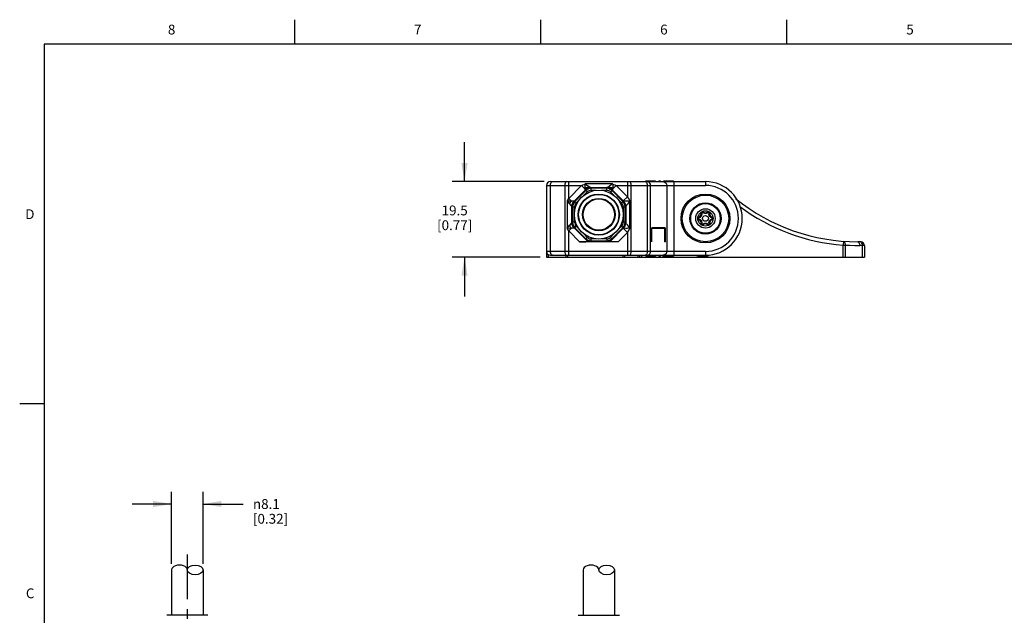
# Model space of a CAD drawing. Units: inches. Extents: x 0.7 to 21.3, y 0.5 to 16.
# Drawn here: x 0.7 to 10.7, y 10 to 16 of the extents above; entities that cross this region are included whole.
import ezdxf

# ---------------------------------------------------------------- set-up
doc = ezdxf.new("R2010")
doc.units = ezdxf.units.IN
doc.header["$LTSCALE"] = 1.21
doc.header["$MEASUREMENT"] = 0
doc.linetypes.add('CENTER', pattern=[0.6, 0.375, -0.075, 0.075, -0.075])
doc.layers.get('0').update_dxf_attribs({"linetype": 'CONTINUOUS'})
doc.layers.add('AXIS', color=7, linetype='CONTINUOUS')
doc.layers.add('SCHEME_DIMS', color=7, linetype='CONTINUOUS')
doc.styles.add('TEXTSTYLE_2', font='txt', dxfattribs={"width": 0.8})
doc.styles.add('TEXTSTYLE_6', font='gdt')
doc.dimstyles.new('DIMSTYLE_1', dxfattribs={"dimtxt": 0.1, "dimasz": 0.1875, "dimexe": 0.125, "dimexo": 0.0625, "dimgap": 0.1, "dimtad": 0, "dimtih": 1, "dimtoh": 1, "dimdec": 1, "dimzin": 4, "dimdsep": 46, "dimtxsty": 'STANDARD', "dimblk": '_FILLED', "dimblk1": '_FILLED', "dimblk2": '_FILLED', "dimcen": 0.09, "dimadec": 3, "dimazin": 1, "dimtp": 0.1, "dimtm": 0.1, "dimtfac": 1, "dimtdec": 3, "dimtofl": 0, "dimtmove": 0, "dimatfit": 3, "dimldrblk": '_FILLED', "dimfxl": 1, "dimtolj": 1, "dimtzin": 4, "dimarcsym": 0})

# ---------------------------------------------------------------- blocks, each defined once
blk = doc.blocks.new('_FILLED')
at = {"color": 0, "linetype": 'BYBLOCK'}
blk.add_solid([(0, 0), (-1, 0.167), (-1, -0.167)], dxfattribs=at)
blk = doc.blocks.new('*D0')
at = {"layer": 'SCHEME_DIMS', "color": 7, "linetype": 'CONTINUOUS'}
for p, q in [((5.232, 14.356), (5.232, 14.756)), ((6.042, 14.356), (5.107, 14.356)), ((6.002, 13.588), (5.107, 13.588)), ((5.232, 13.588), (5.232, 13.188))]:
    blk.add_line(p, q, dxfattribs=at)
at = {"layer": 'SCHEME_DIMS', "color": 7, "linetype": 'CONTINUOUS', "xscale": 0.1875, "yscale": 0.1875, "zscale": 0.1875}
for p, rotation in [((5.232, 14.356), 270), ((5.232, 13.588), 90)]:
    blk.add_blockref('_FILLED', p, dxfattribs=dict(at, rotation=rotation))
at = {"layer": 'SCHEME_DIMS', "color": 7, "linetype": 'CONTINUOUS', "insert": (5.132, 14.113), "char_height": 0.1, "width": 0.6, "attachment_point": 2, "line_spacing_factor": 0.9}
blk.add_mtext('19.5\\P[0.77]', dxfattribs=at)
blk = doc.blocks.new('*D1')
at = {"layer": 'SCHEME_DIMS', "color": 7, "linetype": 'CONTINUOUS'}
for p, q in [((2.257, 10.475), (2.257, 11.207)), ((2.576, 10.475), (2.576, 11.207)), ((2.257, 11.082), (1.857, 11.082)), ((2.576, 11.082), (2.983, 11.082))]:
    blk.add_line(p, q, dxfattribs=at)
at = {"layer": 'SCHEME_DIMS', "color": 7, "linetype": 'CONTINUOUS', "xscale": 0.1875, "yscale": 0.1875, "zscale": 0.1875}
blk.add_blockref('_FILLED', (2.257, 11.082), dxfattribs=at)
at = {"layer": 'SCHEME_DIMS', "color": 7, "linetype": 'CONTINUOUS', "xscale": 0.1875, "yscale": 0.1875, "zscale": 0.1875, "rotation": 180}
blk.add_blockref('_FILLED', (2.576, 11.082), dxfattribs=at)
at = {"layer": 'SCHEME_DIMS', "color": 7, "linetype": 'CONTINUOUS', "insert": (3.083, 11.132), "char_height": 0.1, "width": 0.6, "attachment_point": 1, "line_spacing_factor": 0.9, "style": 'TEXTSTYLE_6'}
blk.add_mtext('{\\fgdt;n}\\ftxt;8.1\\P[0.32]', dxfattribs=at)

msp = doc.modelspace()

# ---------------------------------------------------------------- linework, layer by layer
at = {"color": 7, "linetype": 'CONTINUOUS'}
for p, q in [((3.507, 15.75), (3.507, 16)), ((6.007, 15.75), (6.007, 16)), ((8.507, 15.75), (8.507, 16)), ((0.964, 15.75), (0.964, 0.75)), ((21.05, 15.75), (0.964, 15.75)), ((6.065, 14.317), (6.065, 13.588)), ((6.065, 14.317), (6.421, 14.317)), ((6.104, 14.356), (7.679, 14.356)), ((6.104, 13.647), (6.104, 14.317)), ((6.251, 14.317), (6.251, 13.647)), ((6.29, 14.186), (6.29, 14.356)), ((6.29, 14.186), (6.421, 14.317)), ((6.421, 14.317), (6.455, 14.283)), ((6.734, 14.332), (6.458, 14.332)), ((6.738, 14.283), (6.772, 14.317)), ((6.772, 14.317), (6.886, 14.202)), ((6.772, 14.317), (7.679, 14.317)), ((6.886, 14.356), (6.886, 14.202)), ((6.925, 13.647), (6.925, 14.317)), ((7.075, 14.356), (7.075, 14.364)), ((7.075, 14.364), (7.172, 14.364)), ((7.087, 14.317), (7.087, 13.647)), ((7.121, 13.647), (7.121, 14.317)), ((7.172, 14.356), (7.172, 14.364)), ((7.205, 14.364), (7.205, 14.356)), ((7.205, 14.364), (7.224, 14.364)), ((7.224, 14.356), (7.224, 14.364)), ((7.257, 14.356), (7.257, 14.364)), ((7.257, 14.364), (7.354, 14.364)), ((7.286, 14.317), (7.286, 13.647)), ((7.354, 14.356), (7.354, 14.364)), ((7.36, 13.608), (7.36, 14.356)), ((7.679, 14.356), (7.679, 14.317)), ((6.346, 14.158), (6.46, 14.272)), ((6.463, 14.265), (6.353, 14.155)), ((6.477, 14.251), (6.44, 14.214)), ((6.463, 14.265), (6.46, 14.272)), ((6.463, 14.265), (6.477, 14.251)), ((6.515, 14.295), (6.678, 14.295)), ((6.516, 14.295), (6.519, 14.288)), ((6.519, 14.268), (6.519, 14.288)), ((6.674, 14.288), (6.519, 14.288)), ((6.519, 14.268), (6.57, 14.268)), ((6.622, 14.268), (6.674, 14.268)), ((6.674, 14.288), (6.677, 14.295)), ((6.674, 14.288), (6.674, 14.268)), ((6.716, 14.251), (6.73, 14.265)), ((6.752, 14.214), (6.716, 14.251)), ((6.733, 14.272), (6.73, 14.265)), ((6.84, 14.155), (6.73, 14.265)), ((6.733, 14.272), (6.847, 14.158)), ((6.886, 14.202), (6.844, 14.161)), ((6.275, 14.159), (6.275, 13.883)), ((6.275, 14.159), (6.292, 14.138)), ((6.315, 14.162), (6.29, 14.186)), ((6.292, 14.138), (6.299, 14.13)), ((6.322, 13.94), (6.322, 14.102)), ((6.33, 14.099), (6.323, 14.102)), ((6.346, 14.158), (6.353, 14.155)), ((6.367, 14.141), (6.353, 14.155)), ((6.404, 14.177), (6.367, 14.141)), ((6.826, 14.141), (6.789, 14.177)), ((6.84, 14.155), (6.826, 14.141)), ((6.84, 14.155), (6.847, 14.158)), ((6.87, 14.102), (6.863, 14.099)), ((6.87, 14.102), (6.87, 13.94)), ((6.911, 13.883), (6.911, 14.159)), ((6.33, 14.099), (6.33, 13.944)), ((6.33, 14.099), (6.35, 14.099)), ((6.35, 14.047), (6.35, 14.099)), ((6.843, 14.099), (6.843, 14.047)), ((6.843, 14.099), (6.863, 14.099)), ((6.863, 13.944), (6.863, 14.099)), ((7.525, 14.024), (7.525, 13.94)), ((7.525, 14.024), (7.525, 13.94)), ((7.634, 14.035), (7.642, 14.037)), ((7.644, 14.042), (7.642, 14.04)), ((7.642, 14.04), (7.642, 14.037)), ((7.642, 14.037), (7.643, 14.024)), ((7.661, 14.034), (7.65, 14.042)), ((7.673, 14.031), (7.661, 14.034)), ((7.685, 14.031), (7.673, 14.031)), ((7.697, 14.034), (7.685, 14.031)), ((7.708, 14.042), (7.697, 14.034)), ((7.702, 14.047), (7.708, 14.042)), ((7.711, 14.043), (7.708, 14.042)), ((7.714, 14.043), (7.711, 14.043)), ((7.715, 14.024), (7.716, 14.037)), ((7.716, 14.037), (7.72, 14.036)), ((7.72, 14.036), (7.724, 14.035)), ((7.833, 14.024), (7.833, 13.94)), ((7.833, 13.94), (7.833, 14.024)), ((6.323, 13.94), (6.33, 13.944)), ((6.35, 13.944), (6.33, 13.944)), ((6.35, 13.944), (6.35, 13.995)), ((6.353, 13.888), (6.367, 13.902)), ((6.367, 13.902), (6.404, 13.865)), ((6.789, 13.865), (6.826, 13.902)), ((6.826, 13.902), (6.84, 13.888)), ((6.843, 13.995), (6.843, 13.944)), ((6.863, 13.944), (6.843, 13.944)), ((6.863, 13.944), (6.87, 13.94)), ((7.612, 13.991), (7.611, 13.994)), ((7.611, 13.969), (7.613, 13.977)), ((7.624, 13.992), (7.612, 13.987)), ((7.613, 13.987), (7.612, 13.991)), ((7.613, 13.977), (7.624, 13.972)), ((7.638, 13.928), (7.634, 13.929)), ((7.642, 13.927), (7.638, 13.928)), ((7.643, 13.94), (7.642, 13.927)), ((7.644, 13.921), (7.647, 13.921)), ((7.647, 13.921), (7.65, 13.922)), ((7.65, 13.922), (7.661, 13.929)), ((7.656, 13.916), (7.65, 13.922)), ((7.661, 13.929), (7.673, 13.933)), ((7.673, 13.933), (7.685, 13.933)), ((7.685, 13.933), (7.697, 13.929)), ((7.697, 13.929), (7.708, 13.922)), ((7.714, 13.921), (7.716, 13.924)), ((7.716, 13.927), (7.715, 13.94)), ((7.724, 13.929), (7.716, 13.927)), ((7.716, 13.924), (7.716, 13.927)), ((7.745, 13.987), (7.734, 13.992)), ((7.734, 13.972), (7.746, 13.977)), ((7.747, 13.994), (7.745, 13.987)), ((7.745, 13.977), (7.746, 13.973)), ((7.746, 13.973), (7.747, 13.969)), ((6.29, 13.856), (6.315, 13.881)), ((6.29, 13.608), (6.29, 13.856)), ((6.401, 13.746), (6.29, 13.856)), ((6.353, 13.888), (6.346, 13.885)), ((6.483, 13.747), (6.346, 13.885)), ((6.353, 13.888), (6.465, 13.776)), ((6.44, 13.828), (6.479, 13.79)), ((6.847, 13.885), (6.71, 13.747)), ((6.714, 13.79), (6.752, 13.828)), ((6.728, 13.776), (6.84, 13.888)), ((6.886, 13.84), (6.791, 13.746)), ((6.847, 13.885), (6.84, 13.888)), ((6.844, 13.882), (6.886, 13.84)), ((6.886, 13.84), (6.886, 13.608)), ((7.133, 13.746), (7.133, 13.887)), ((7.269, 13.887), (7.133, 13.887)), ((7.133, 13.824), (7.134, 13.824)), ((7.134, 13.746), (7.134, 13.883)), ((7.134, 13.883), (7.268, 13.883)), ((7.214, 13.887), (7.214, 13.883)), ((7.268, 13.746), (7.268, 13.883)), ((7.269, 13.887), (7.269, 13.746)), ((6.791, 13.746), (6.401, 13.746)), ((6.479, 13.79), (6.465, 13.776)), ((6.483, 13.747), (6.465, 13.776)), ((6.516, 13.755), (6.483, 13.747)), ((6.516, 13.775), (6.516, 13.755)), ((6.57, 13.775), (6.516, 13.775)), ((6.516, 13.755), (6.676, 13.755)), ((6.676, 13.775), (6.622, 13.775)), ((6.676, 13.775), (6.676, 13.755)), ((6.71, 13.747), (6.676, 13.755)), ((6.728, 13.776), (6.71, 13.747)), ((6.714, 13.79), (6.728, 13.776)), ((7.133, 13.789), (7.134, 13.789)), ((7.134, 13.767), (7.133, 13.767)), ((7.133, 13.746), (7.134, 13.746)), ((7.268, 13.746), (7.269, 13.746)), ((9.081, 13.751), (9.078, 13.712)), ((9.078, 13.712), (9.098, 13.712)), ((9.078, 13.588), (9.078, 13.712)), ((9.098, 13.712), (9.098, 13.588)), ((9.254, 13.746), (9.226, 13.746)), ((9.293, 13.706), (9.246, 13.706)), ((9.273, 13.588), (9.273, 13.706)), ((9.293, 13.706), (9.293, 13.588)), ((7.679, 13.647), (6.065, 13.647)), ((6.085, 13.588), (6.085, 13.614)), ((6.104, 13.608), (7.679, 13.608)), ((6.26, 13.608), (6.26, 13.588)), ((6.28, 13.588), (6.28, 13.608)), ((6.839, 13.608), (6.839, 13.588)), ((6.859, 13.588), (6.859, 13.608)), ((6.994, 13.608), (6.994, 13.588)), ((7.014, 13.588), (7.014, 13.608)), ((7.033, 13.588), (7.033, 13.608)), ((7.075, 13.608), (7.075, 13.6)), ((7.172, 13.608), (7.172, 13.6)), ((7.205, 13.608), (7.205, 13.6)), ((7.224, 13.6), (7.224, 13.608)), ((7.246, 13.608), (7.246, 13.588)), ((7.257, 13.608), (7.257, 13.6)), ((7.354, 13.608), (7.354, 13.6)), ((7.648, 13.608), (7.648, 13.597)), ((7.678, 13.608), (7.679, 13.6)), ((7.679, 13.647), (7.679, 13.608)), ((6.065, 13.588), (9.293, 13.588)), ((7.172, 13.6), (7.075, 13.6)), ((7.224, 13.6), (7.205, 13.6)), ((7.354, 13.6), (7.257, 13.6)), ((7.266, 13.588), (7.266, 13.6)), ((7.344, 13.588), (7.344, 13.6)), ((7.648, 13.597), (7.648, 13.588)), ((7.679, 13.597), (7.677, 13.597)), ((7.699, 13.6), (7.679, 13.6)), ((7.679, 13.6), (7.679, 13.588)), ((7.699, 13.6), (7.699, 13.588)), ((0.964, 12.1), (0.714, 12.1)), ((2.257, 10.413), (2.257, 9.952)), ((2.576, 10.413), (2.576, 9.952)), ((6.437, 10.413), (6.437, 9.952)), ((6.756, 10.413), (6.756, 9.952)), ((2.625, 9.952), (2.208, 9.952)), ((6.388, 9.952), (6.805, 9.952))]:
    msp.add_line(p, q, dxfattribs=at)
for points in [[(6.104, 14.317), (6.105, 14.329), (6.108, 14.34), (6.112, 14.348), (6.118, 14.354), (6.124, 14.356)], [(6.271, 14.356), (6.265, 14.354), (6.259, 14.348), (6.255, 14.34), (6.252, 14.329), (6.251, 14.317)], [(6.421, 14.317), (6.434, 14.322), (6.446, 14.327), (6.458, 14.332)], [(6.458, 14.332), (6.455, 14.312), (6.454, 14.295), (6.455, 14.283)], [(6.5, 14.304), (6.484, 14.3), (6.469, 14.293), (6.455, 14.283)], [(6.458, 14.332), (6.475, 14.321), (6.489, 14.312), (6.5, 14.304)], [(6.5, 14.304), (6.507, 14.3), (6.512, 14.297), (6.515, 14.295)], [(6.693, 14.304), (6.686, 14.3), (6.681, 14.297), (6.678, 14.295)], [(6.734, 14.332), (6.718, 14.321), (6.704, 14.312), (6.693, 14.304)], [(6.738, 14.283), (6.724, 14.293), (6.709, 14.3), (6.693, 14.304)], [(6.734, 14.332), (6.738, 14.312), (6.739, 14.295), (6.738, 14.283)], [(6.734, 14.332), (6.746, 14.327), (6.759, 14.322), (6.772, 14.317)], [(6.925, 14.317), (6.924, 14.329), (6.921, 14.34), (6.917, 14.348), (6.912, 14.354), (6.906, 14.356)], [(7.067, 14.356), (7.073, 14.354), (7.079, 14.348), (7.083, 14.34), (7.086, 14.329), (7.087, 14.317)], [(7.121, 14.317), (7.12, 14.329), (7.114, 14.34), (7.106, 14.348), (7.096, 14.354), (7.084, 14.356)], [(7.249, 14.356), (7.261, 14.354), (7.271, 14.348), (7.279, 14.34), (7.284, 14.329), (7.286, 14.317)], [(6.46, 14.272), (6.458, 14.273), (6.457, 14.277), (6.455, 14.283)], [(6.46, 14.272), (6.476, 14.285), (6.495, 14.292), (6.516, 14.295)], [(6.515, 14.295), (6.495, 14.293), (6.476, 14.285), (6.46, 14.272)], [(6.46, 14.272), (6.46, 14.272), (6.46, 14.272), (6.46, 14.272)], [(6.519, 14.288), (6.498, 14.285), (6.479, 14.277), (6.463, 14.265)], [(6.515, 14.295), (6.515, 14.295), (6.515, 14.295), (6.516, 14.295)], [(6.73, 14.265), (6.713, 14.277), (6.694, 14.285), (6.674, 14.288)], [(6.678, 14.295), (6.677, 14.295), (6.677, 14.295), (6.677, 14.295)], [(6.677, 14.295), (6.698, 14.292), (6.717, 14.284), (6.733, 14.272)], [(6.733, 14.272), (6.717, 14.285), (6.698, 14.293), (6.678, 14.295)], [(6.738, 14.283), (6.736, 14.277), (6.734, 14.273), (6.733, 14.272)], [(6.733, 14.272), (6.733, 14.272), (6.733, 14.272), (6.733, 14.272)], [(6.886, 14.202), (6.894, 14.188), (6.903, 14.173), (6.911, 14.159)], [(6.275, 14.159), (6.28, 14.168), (6.29, 14.186)], [(6.275, 14.159), (6.29, 14.161), (6.303, 14.161), (6.315, 14.162)], [(6.315, 14.162), (6.309, 14.152), (6.303, 14.141), (6.299, 14.13)], [(6.299, 14.13), (6.309, 14.118), (6.316, 14.11), (6.321, 14.105), (6.322, 14.102)], [(6.315, 14.162), (6.325, 14.161), (6.338, 14.159)], [(6.346, 14.158), (6.333, 14.141), (6.325, 14.122), (6.322, 14.102)], [(6.323, 14.102), (6.322, 14.102), (6.322, 14.102), (6.322, 14.102)], [(6.323, 14.102), (6.325, 14.123), (6.333, 14.142), (6.346, 14.158)], [(6.353, 14.155), (6.341, 14.138), (6.333, 14.119), (6.33, 14.099)], [(6.338, 14.159), (6.342, 14.159), (6.345, 14.158), (6.346, 14.158)], [(6.346, 14.158), (6.346, 14.158), (6.346, 14.158), (6.346, 14.158)], [(6.863, 14.099), (6.86, 14.119), (6.852, 14.138), (6.84, 14.155)], [(6.847, 14.158), (6.85, 14.159), (6.858, 14.161), (6.87, 14.162), (6.887, 14.161), (6.911, 14.159)], [(6.87, 14.102), (6.868, 14.123), (6.86, 14.142), (6.847, 14.158)], [(6.87, 14.102), (6.867, 14.122), (6.86, 14.141), (6.847, 14.158)], [(6.847, 14.158), (6.847, 14.158), (6.847, 14.158), (6.847, 14.158)], [(6.911, 14.159), (6.896, 14.14), (6.886, 14.126), (6.878, 14.115), (6.873, 14.107), (6.87, 14.102)], [(6.87, 14.102), (6.87, 14.102), (6.87, 14.102), (6.87, 14.102)], [(7.643, 14.024), (7.64, 14.012), (7.634, 14.001), (7.624, 13.992)], [(7.65, 14.042), (7.647, 14.043), (7.644, 14.042)], [(7.65, 14.042), (7.653, 14.045), (7.655, 14.047)], [(7.716, 14.037), (7.716, 14.04), (7.714, 14.043)], [(7.734, 13.992), (7.724, 14.001), (7.718, 14.012), (7.715, 14.024)], [(6.275, 13.883), (6.292, 13.904), (6.299, 13.913)], [(6.299, 13.913), (6.307, 13.922), (6.317, 13.933)], [(6.299, 13.913), (6.303, 13.902), (6.309, 13.891), (6.315, 13.881)], [(6.317, 13.933), (6.32, 13.937), (6.322, 13.939), (6.322, 13.94)], [(6.322, 13.94), (6.325, 13.92), (6.333, 13.901), (6.346, 13.885)], [(6.322, 13.94), (6.322, 13.94), (6.322, 13.94), (6.323, 13.94)], [(6.346, 13.885), (6.333, 13.901), (6.325, 13.92), (6.323, 13.94)], [(6.33, 13.944), (6.333, 13.923), (6.341, 13.904), (6.353, 13.888)], [(6.84, 13.888), (6.852, 13.904), (6.86, 13.923), (6.863, 13.944)], [(6.847, 13.885), (6.86, 13.901), (6.867, 13.92), (6.87, 13.94)], [(6.847, 13.885), (6.86, 13.901), (6.868, 13.92), (6.87, 13.94)], [(6.911, 13.883), (6.896, 13.902), (6.886, 13.917), (6.878, 13.927), (6.873, 13.935), (6.87, 13.94)], [(6.87, 13.94), (6.87, 13.94), (6.87, 13.94), (6.87, 13.94)], [(7.612, 13.987), (7.61, 13.985), (7.609, 13.982), (7.61, 13.979), (7.613, 13.977)], [(7.624, 13.972), (7.634, 13.963), (7.64, 13.952), (7.643, 13.94)], [(7.642, 13.927), (7.642, 13.924), (7.644, 13.921)], [(7.708, 13.922), (7.705, 13.919), (7.703, 13.917)], [(7.708, 13.922), (7.711, 13.921), (7.714, 13.921)], [(7.715, 13.94), (7.718, 13.952), (7.724, 13.963), (7.734, 13.972)], [(7.746, 13.977), (7.748, 13.979), (7.749, 13.982), (7.748, 13.985), (7.745, 13.987)], [(6.29, 13.856), (6.285, 13.866), (6.275, 13.883)], [(6.315, 13.881), (6.303, 13.881), (6.289, 13.882), (6.275, 13.883)], [(6.338, 13.883), (6.325, 13.882), (6.315, 13.881)], [(6.346, 13.885), (6.345, 13.884), (6.342, 13.884), (6.338, 13.883)], [(6.346, 13.885), (6.346, 13.885), (6.346, 13.885), (6.346, 13.885)], [(6.847, 13.885), (6.847, 13.885), (6.847, 13.885), (6.847, 13.885)], [(6.911, 13.883), (6.888, 13.881), (6.871, 13.881), (6.858, 13.882), (6.85, 13.883), (6.847, 13.885)], [(6.911, 13.883), (6.903, 13.869), (6.894, 13.855), (6.886, 13.84)], [(6.401, 13.746), (6.417, 13.746), (6.431, 13.746), (6.444, 13.746), (6.455, 13.746), (6.464, 13.746), (6.471, 13.747), (6.476, 13.747), (6.48, 13.747), (6.482, 13.747), (6.483, 13.747)], [(6.465, 13.776), (6.48, 13.765), (6.497, 13.757), (6.516, 13.755)], [(6.479, 13.79), (6.49, 13.782), (6.502, 13.776), (6.516, 13.775)], [(6.676, 13.775), (6.69, 13.776), (6.703, 13.782), (6.714, 13.79)], [(6.676, 13.755), (6.695, 13.757), (6.713, 13.765), (6.728, 13.776)], [(9.081, 13.751), (9.087, 13.748), (9.093, 13.741), (9.096, 13.732), (9.098, 13.722), (9.098, 13.712)], [(9.098, 13.712), (9.147, 13.709), (9.197, 13.707), (9.246, 13.706)], [(9.226, 13.746), (9.233, 13.744), (9.238, 13.738), (9.242, 13.73), (9.245, 13.719), (9.246, 13.706)], [(9.273, 13.706), (9.273, 13.718), (9.27, 13.729), (9.265, 13.738), (9.26, 13.744), (9.254, 13.746)], [(6.124, 13.608), (6.118, 13.61), (6.112, 13.616), (6.108, 13.625), (6.105, 13.635), (6.104, 13.647)], [(6.251, 13.647), (6.252, 13.635), (6.255, 13.624), (6.259, 13.615), (6.265, 13.61), (6.271, 13.608)], [(6.906, 13.608), (6.912, 13.61), (6.917, 13.615), (6.921, 13.624), (6.924, 13.635), (6.925, 13.647)], [(7.087, 13.647), (7.086, 13.635), (7.083, 13.624), (7.079, 13.615), (7.073, 13.61), (7.067, 13.608)], [(7.084, 13.608), (7.096, 13.61), (7.106, 13.615), (7.114, 13.624), (7.12, 13.635), (7.121, 13.647)], [(7.286, 13.647), (7.284, 13.635), (7.279, 13.624), (7.271, 13.615), (7.261, 13.61), (7.249, 13.608)], [(7.699, 13.6), (7.698, 13.609), (7.698, 13.609)], [(7.677, 13.597), (7.67, 13.596), (7.659, 13.596), (7.648, 13.597)]]:
    msp.add_lwpolyline(points, dxfattribs=at)
for centre, radius in [((6.596, 14.021), 0.248), ((6.596, 14.021), 0.209), ((6.596, 14.021), 0.205), ((7.679, 13.982), 0.248), ((7.679, 13.982), 0.236), ((6.596, 14.021), 0.165), ((6.596, 14.021), 0.159), ((7.679, 13.982), 0.159), ((7.679, 13.982), 0.15), ((7.679, 13.982), 0.0984), ((7.679, 13.982), 0.0778), ((7.679, 13.982), 0.0295)]:
    msp.add_circle(centre, radius, dxfattribs=at)
for centre, radius, start, end in [((6.104, 14.317), 0.0394, 90, 180), ((7.679, 13.982), 0.374, 270, 90), ((7.679, 13.982), 0.335, 270, 90), ((6.519, 14.209), 0.059, 89.998, 135.0027), ((6.674, 14.209), 0.059, 44.998, 90.0027), ((6.409, 14.099), 0.059, 134.998, 180.0027), ((6.784, 14.099), 0.059, 359.998, 45.0027), ((9.226, 15.714), 1.969, 231.0671, 270), ((9.226, 15.714), 2.008, 233.3572, 265.7601), ((7.601, 14.027), 0.0337, 286.2388, 13.7612), ((7.647, 14.038), 0.0131, 133.5867, 193.7612), ((7.647, 14.038), 0.0131, 46.2388, 96.6195), ((7.679, 14.072), 0.0337, 226.2388, 313.7612), ((7.711, 14.038), 0.0131, 83.2378, 133.7612), ((7.711, 14.038), 0.0131, 346.2388, 45.5782), ((7.757, 14.027), 0.0337, 166.2388, 253.7612), ((6.409, 13.944), 0.059, 179.998, 225.0027), ((6.784, 13.944), 0.059, 314.998, 0.0027), ((7.614, 13.982), 0.0131, 106.2388, 253.7612), ((7.601, 13.937), 0.0337, 346.2388, 73.7612), ((7.647, 13.926), 0.0131, 166.2388, 225.5782), ((7.647, 13.926), 0.0131, 263.2378, 313.7612), ((7.679, 13.892), 0.0337, 46.2388, 133.7612), ((7.711, 13.926), 0.0131, 226.2388, 276.6195), ((7.711, 13.926), 0.0131, 313.5867, 13.7612), ((7.757, 13.937), 0.0337, 106.2388, 193.7612), ((7.744, 13.982), 0.0131, 286.2388, 73.7612), ((9.254, 13.706), 0.0394, 0, 90), ((6.104, 13.647), 0.0394, 180, 270), ((7.679, 13.982), 0.386, 256.4905, 265.3176), ((7.648, 13.597), 0.0315, 5.0865, 19.5904)]:
    msp.add_arc(centre, radius, start, end, dxfattribs=at)
for centre, major_axis, ratio, start_param, end_param in [((6.793, 13.748), (0.0835, 0), 0.022086, -3.132457, -1.592901), ((2.337, 10.413), (0.0797, 0), 0.617284, 0, 3.141593), ((6.517, 10.413), (0.0797, 0), 0.617284, 0, 3.141593)]:
    msp.add_ellipse(centre, major_axis=major_axis, ratio=ratio, start_param=start_param, end_param=end_param, dxfattribs=at)
for centre, major_axis in [((2.496, 10.413), (0.0797, 0)), ((6.676, 10.413), (-0.0797, 0))]:
    msp.add_ellipse(centre, major_axis=major_axis, ratio=0.617284, dxfattribs=at)
at = {"layer": 'AXIS', "color": 7, "linetype": 'CENTER'}
msp.add_line((2.417, 9.362), (2.417, 10.612), dxfattribs=at)

# ---------------------------------------------------------------- texts
at = {"color": 7, "linetype": 'CONTINUOUS', "char_height": 0.1, "width": 0.08, "line_spacing_factor": 0.9, "style": 'TEXTSTYLE_2'}
for s, insert, attachment_point in [('8', (2.257, 15.95), 2), ('7', (4.757, 15.95), 2), ('6', (7.257, 15.95), 2), ('5', (9.757, 15.95), 2), ('D', (0.864, 14.075), 3), ('C', (0.864, 10.225), 3)]:
    msp.add_mtext(s, dxfattribs=dict(at, insert=insert, attachment_point=attachment_point))

# ---------------------------------------------------------------- dimensions: what is measured, and where the dimension line sits
at = {"layer": 'SCHEME_DIMS', "color": 7, "linetype": 'CONTINUOUS'}
dim = msp.add_linear_dim(base=(5.232, 14.356), p1=(6.065, 13.588), p2=(6.104, 14.356), angle=90, text='<>\\P[]', dimstyle='DIMSTYLE_1', dxfattribs=at)
dim.commit()
dim.dimension.update_dxf_attribs({"geometry": '*D0', "text_midpoint": (5.232, 13.988), "dimtype": 160})
dim = msp.add_linear_dim(base=(2.576, 11.082), p1=(2.257, 10.413), p2=(2.576, 10.413), text='%%c<>\\P[]', dimstyle='DIMSTYLE_1', dxfattribs=at)
dim.commit()
dim.dimension.update_dxf_attribs({"geometry": '*D1', "text_midpoint": (3.449, 11.007), "dimtype": 160})

doc.saveas('drawing.dxf')
